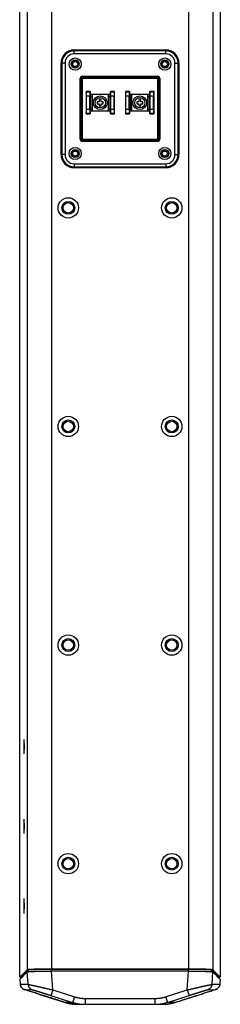
# Model space of a CAD drawing. Units: inches. Extents: x 1338 to 6639, y -5017 to 4471.
# Drawn here: x 5914 to 6012, y 2298 to 2783 of the extents above; entities that cross this region are included whole.
import ezdxf

# ---------------------------------------------------------------- set-up
doc = ezdxf.new("R2010")
doc.units = ezdxf.units.IN
doc.header["$MEASUREMENT"] = 0

# ---------------------------------------------------------------- blocks, each defined once
blk = doc.blocks.new('CBT 200LA1 b')
at = {"color": 1}
for p, q in [((-49.27, 13.28), (-49.27, 985.34)), ((49.27, 985.34), (49.27, 13.28)), ((-45.62, 981.69), (-45.62, 16.93)), ((45.62, 981.69), (45.62, 16.93)), ((-33.63, 795.83), (-33.63, 17.33)), ((33.63, 795.83), (33.63, 17.33)), ((-22.51, 469.47), (-22.51, 469.1)), ((-22.51, 469.47), (22.51, 469.47)), ((-22.51, 469.22), (22.51, 469.22)), ((22.51, 469.1), (-22.51, 469.1)), ((22.51, 469), (-22.51, 469)), ((-22.51, 467.5), (-22.51, 469)), ((22.51, 467.5), (-22.51, 467.5)), ((22.51, 469.47), (22.51, 469.1)), ((22.51, 467.5), (22.51, 469)), ((-28.98, 463), (-28.61, 463)), ((-28.98, 417.98), (-28.98, 463)), ((-28.73, 417.98), (-28.73, 463)), ((-28.61, 463), (-28.61, 417.98)), ((-27.01, 463), (-28.51, 463)), ((-28.51, 463), (-28.51, 417.98)), ((-27.01, 463), (-27.01, 417.98)), ((27.01, 463), (28.51, 463)), ((27.01, 417.98), (27.01, 463)), ((28.51, 417.98), (28.51, 463)), ((28.98, 463), (28.61, 463)), ((28.61, 417.98), (28.61, 463)), ((28.73, 463), (28.73, 417.98)), ((28.98, 463), (28.98, 417.98)), ((-19.51, 455.49), (19.51, 455.49)), ((-19.51, 425.48), (-19.51, 455.49)), ((-19.01, 425.48), (-19.01, 455.49)), ((-18.51, 456.49), (18.51, 456.49)), ((-18.51, 424.48), (-18.51, 456.49)), ((-18.51, 455.99), (18.51, 455.99)), ((18.51, 424.48), (18.51, 456.49)), ((19.01, 455.49), (19.01, 425.48)), ((19.51, 455.49), (19.51, 425.48)), ((-14.7, 448.99), (-16.71, 448.99)), ((-16.71, 448.99), (-16.56, 448.71)), ((-16.71, 448.99), (-16.71, 437.99)), ((-14.85, 448.71), (-16.56, 448.71)), ((-14.88, 446.71), (-16.53, 446.71)), ((-16.53, 440.27), (-16.53, 446.71)), ((-14.88, 440.27), (-14.88, 446.71)), ((-14.7, 448.99), (-14.85, 448.71)), ((-14.7, 448.99), (-14.7, 447.49)), ((-4.7, 447.49), (-14.7, 447.49)), ((-14.56, 439.49), (-14.56, 447.49)), ((-14.45, 447.49), (-14.45, 439.49)), ((-14.45, 446.49), (-13.7, 446.49)), ((-13.7, 447.49), (-13.7, 439.49)), ((-5.7, 439.49), (-5.7, 447.49)), ((-5.7, 446.49), (-4.95, 446.49)), ((-4.95, 447.49), (-4.95, 439.49)), ((-4.85, 439.49), (-4.85, 447.49)), ((-2.7, 448.99), (-4.7, 448.99)), ((-4.7, 447.49), (-4.7, 448.99)), ((-4.7, 448.99), (-4.56, 448.71)), ((-2.84, 448.71), (-4.56, 448.71)), ((-2.88, 446.71), (-4.53, 446.71)), ((-4.53, 440.27), (-4.53, 446.71)), ((-2.88, 440.27), (-2.88, 446.71)), ((-2.7, 448.99), (-2.84, 448.71)), ((-2.7, 437.99), (-2.7, 448.99)), ((4.7, 448.99), (2.7, 448.99)), ((2.7, 448.99), (2.7, 437.99)), ((2.7, 448.99), (2.84, 448.71)), ((4.56, 448.71), (2.84, 448.71)), ((4.53, 446.71), (2.88, 446.71)), ((2.88, 440.27), (2.88, 446.71)), ((4.53, 440.27), (4.53, 446.71)), ((4.7, 448.99), (4.56, 448.71)), ((4.7, 448.99), (4.7, 447.49)), ((14.7, 447.49), (4.7, 447.49)), ((4.85, 439.49), (4.85, 447.49)), ((4.95, 447.49), (4.95, 439.49)), ((4.95, 446.49), (5.7, 446.49)), ((5.7, 447.49), (5.7, 439.49)), ((13.7, 439.49), (13.7, 447.49)), ((13.7, 446.49), (14.45, 446.49)), ((14.45, 447.49), (14.45, 439.49)), ((14.56, 439.49), (14.56, 447.49)), ((16.71, 448.99), (14.7, 448.99)), ((14.7, 448.99), (14.85, 448.71)), ((14.7, 447.49), (14.7, 448.99)), ((16.56, 448.71), (14.85, 448.71)), ((16.53, 446.71), (14.88, 446.71)), ((14.88, 440.27), (14.88, 446.71)), ((16.53, 440.27), (16.53, 446.71)), ((16.71, 448.99), (16.56, 448.71)), ((16.71, 437.99), (16.71, 448.99)), ((-10.2, 443.99), (-11.2, 443.99)), ((-11.2, 443.99), (-11.2, 442.99)), ((-11.2, 442.99), (-10.2, 442.99)), ((-9.2, 444.99), (-10.2, 444.99)), ((-10.2, 444.99), (-10.2, 443.99)), ((-10.2, 442.99), (-10.2, 441.99)), ((-10.2, 441.99), (-9.2, 441.99)), ((-9.2, 443.99), (-9.2, 444.99)), ((-8.2, 443.99), (-9.2, 443.99)), ((-9.2, 442.99), (-8.2, 442.99)), ((-9.2, 441.99), (-9.2, 442.99)), ((-8.2, 442.99), (-8.2, 443.99)), ((9.2, 443.99), (8.2, 443.99)), ((8.2, 443.99), (8.2, 442.99)), ((8.2, 442.99), (9.2, 442.99)), ((10.2, 444.99), (9.2, 444.99)), ((9.2, 444.99), (9.2, 443.99)), ((9.2, 442.99), (9.2, 441.99)), ((9.2, 441.99), (10.2, 441.99)), ((10.2, 443.99), (10.2, 444.99)), ((11.2, 443.99), (10.2, 443.99)), ((10.2, 442.99), (11.2, 442.99)), ((10.2, 441.99), (10.2, 442.99)), ((11.2, 442.99), (11.2, 443.99)), ((-16.71, 437.99), (-16.56, 438.27)), ((-16.71, 437.99), (-14.7, 437.99)), ((-16.56, 438.27), (-14.85, 438.27)), ((-16.53, 440.27), (-14.88, 440.27)), ((-14.7, 437.99), (-14.85, 438.27)), ((-14.7, 439.49), (-4.7, 439.49)), ((-14.7, 439.49), (-14.7, 437.99)), ((-14.45, 440.49), (-13.7, 440.49)), ((-5.7, 440.49), (-4.95, 440.49)), ((-4.7, 437.99), (-4.7, 439.49)), ((-4.7, 437.99), (-4.56, 438.27)), ((-4.7, 437.99), (-2.7, 437.99)), ((-4.56, 438.27), (-2.84, 438.27)), ((-4.53, 440.27), (-2.88, 440.27)), ((-2.7, 437.99), (-2.84, 438.27)), ((2.7, 437.99), (2.84, 438.27)), ((2.7, 437.99), (4.7, 437.99)), ((2.84, 438.27), (4.56, 438.27)), ((2.88, 440.27), (4.53, 440.27)), ((4.7, 437.99), (4.56, 438.27)), ((4.7, 439.49), (14.7, 439.49)), ((4.7, 439.49), (4.7, 437.99)), ((4.95, 440.49), (5.7, 440.49)), ((13.7, 440.49), (14.45, 440.49)), ((14.7, 437.99), (14.7, 439.49)), ((14.7, 437.99), (14.85, 438.27)), ((14.7, 437.99), (16.71, 437.99)), ((14.85, 438.27), (16.56, 438.27)), ((14.88, 440.27), (16.53, 440.27)), ((16.71, 437.99), (16.56, 438.27)), ((-19.51, 425.48), (19.51, 425.48)), ((18.51, 424.98), (-18.51, 424.98)), ((18.51, 424.48), (-18.51, 424.48)), ((-28.98, 417.98), (-28.61, 417.98)), ((-27.01, 417.98), (-28.51, 417.98)), ((27.01, 417.98), (28.51, 417.98)), ((28.98, 417.98), (28.61, 417.98)), ((-22.51, 413.48), (22.51, 413.48)), ((-22.51, 413.48), (-22.51, 411.98)), ((-22.51, 411.98), (22.51, 411.98)), ((-22.51, 411.88), (22.51, 411.88)), ((-22.51, 411.51), (-22.51, 411.88)), ((22.51, 411.76), (-22.51, 411.76)), ((22.51, 413.48), (22.51, 411.98)), ((22.51, 411.51), (22.51, 411.88)), ((22.51, 411.51), (-22.51, 411.51)), ((-47.07, 128.22), (-47.07, 125.35)), ((-47.07, 89.01), (-47.07, 86.14)), ((-47.07, 49.8), (-47.07, 46.93)), ((-45.62, 16.93), (-49.27, 13.28)), ((-49.1, 12.45), (-45.62, 15.93)), ((-48.77, 13.28), (-45.13, 16.92)), ((-45.21, 9.86), (-45.62, 15.93)), ((-45.13, 16.03), (-45.13, 16.92)), ((33.66, 16.33), (-33.66, 16.33)), ((-33.04, 7.11), (-33.66, 16.33)), ((33.63, 17.33), (-33.63, 17.33)), ((-33.63, 17.31), (33.63, 17.31)), ((-33.63, 16.33), (-33.63, 17.31)), ((33.04, 7.11), (33.66, 16.33)), ((33.63, 16.33), (33.63, 17.31)), ((45.13, 16.92), (48.77, 13.28)), ((45.13, 16.03), (45.13, 16.92)), ((45.21, 9.86), (45.62, 15.93)), ((49.27, 13.28), (45.62, 16.93)), ((45.62, 15.93), (49.1, 12.45)), ((-49.28, 12.45), (-49.1, 12.45)), ((-49.28, 12.45), (-49.11, 9.99)), ((-49.27, 13.28), (-48.77, 13.28)), ((-49.06, 9.94), (-45.21, 9.86)), ((-48.77, 12.78), (-48.77, 13.28)), ((45.21, 9.86), (49.06, 9.94)), ((48.77, 13.28), (49.27, 13.28)), ((48.77, 12.78), (48.77, 13.28)), ((49.1, 12.45), (49.28, 12.45)), ((49.28, 12.45), (49.11, 9.99)), ((-48.71, 8.69), (-48.66, 8.6)), ((-48.66, 8.6), (-48.61, 8.51)), ((-48.61, 8.51), (-48.55, 8.43)), ((-48.55, 8.43), (-48.48, 8.34)), ((-48.48, 8.34), (-48.41, 8.25)), ((-48.41, 8.25), (-48.32, 8.15)), ((-48.32, 8.15), (-48.23, 8.06)), ((-48.23, 8.06), (-48.14, 7.96)), ((-48.14, 7.96), (-48.03, 7.87)), ((-48.03, 7.87), (-47.92, 7.77)), ((-47.92, 7.77), (-47.8, 7.69)), ((-47.8, 7.69), (-47.67, 7.6)), ((-47.67, 7.6), (-47.53, 7.52)), ((-47.53, 7.52), (-47.39, 7.45)), ((-47.39, 7.45), (-47.25, 7.38)), ((-47.25, 7.38), (-47.1, 7.32)), ((-47.1, 7.32), (-46.98, 7.28)), ((-46.98, 7.28), (-43.14, 7.2)), ((-46.98, 7.28), (-46.98, 7.28)), ((-46.98, 7.28), (-42.62, 5.9)), ((-42.62, 5.9), (-38.37, 4.54)), ((-33.04, 7.11), (-22.38, 3.71)), ((22.38, 3.71), (33.04, 7.11)), ((38.37, 4.54), (42.62, 5.9)), ((42.62, 5.9), (46.98, 7.28)), ((43.14, 7.2), (46.98, 7.28)), ((46.98, 7.28), (47.1, 7.32)), ((46.98, 7.28), (46.98, 7.28)), ((47.1, 7.32), (47.25, 7.38)), ((47.25, 7.38), (47.39, 7.45)), ((47.39, 7.45), (47.53, 7.52)), ((47.53, 7.52), (47.67, 7.6)), ((47.67, 7.6), (47.8, 7.69)), ((47.8, 7.69), (47.92, 7.77)), ((47.92, 7.77), (48.03, 7.87)), ((48.03, 7.87), (48.14, 7.96)), ((48.14, 7.96), (48.23, 8.06)), ((48.23, 8.06), (48.32, 8.15)), ((48.32, 8.15), (48.4, 8.25)), ((48.4, 8.25), (48.48, 8.34)), ((48.48, 8.34), (48.54, 8.43)), ((48.54, 8.43), (48.6, 8.51)), ((48.6, 8.51), (48.66, 8.6)), ((48.66, 8.6), (48.71, 8.69)), ((-38.37, 4.54), (-34.34, 3.26)), ((-34.34, 3.26), (-30.55, 2.06)), ((-33.95, 4.36), (-23.29, 0.95)), ((-30.55, 2.06), (-27.01, 0.94)), ((-23.29, 0.95), (-27.06, 0.95)), ((-27.01, 0.94), (-27.06, 0.95)), ((-26.53, 0.79), (-27.01, 0.94)), ((-25.92, 0.62), (-26.53, 0.79)), ((-25.31, 0.48), (-25.92, 0.62)), ((-24.7, 0.35), (-25.31, 0.48)), ((-24.08, 0.24), (-24.7, 0.35)), ((-23.46, 0.16), (-24.08, 0.24)), ((-22.84, 0.09), (-23.46, 0.16)), ((-22.21, 0.04), (-22.84, 0.09)), ((-21.59, 0.01), (-22.21, 0.04)), ((-20.96, 0), (-21.59, 0.01)), ((-20.96, 0), (20.96, 0)), ((-17.19, 2.9), (17.19, 2.9)), ((-17.19, 2.9), (-17.19, 0)), ((17.19, 2.9), (17.19, 0)), ((20.96, 0), (21.58, 0.01)), ((21.58, 0.01), (22.2, 0.04)), ((22.2, 0.04), (22.82, 0.09)), ((22.82, 0.09), (23.43, 0.15)), ((23.29, 0.95), (33.95, 4.36)), ((27.06, 0.95), (23.29, 0.95)), ((23.43, 0.15), (24.05, 0.24)), ((24.05, 0.24), (24.66, 0.34)), ((24.66, 0.34), (25.27, 0.47)), ((25.27, 0.47), (25.87, 0.61)), ((25.87, 0.61), (26.47, 0.77)), ((26.47, 0.77), (27.01, 0.94)), ((27.01, 0.94), (30.55, 2.06)), ((27.06, 0.95), (27.01, 0.94)), ((30.55, 2.06), (34.34, 3.26)), ((34.34, 3.26), (38.37, 4.54))]:
    blk.add_line(p, q, dxfattribs=at)
for centre, radius in [((-22.01, 462.5), 3), ((22.01, 462.5), 3), ((-22.01, 462.5), 2), ((-22.01, 462.5), 1.75), ((-22.01, 462.5), 1.25), ((22.01, 462.5), 2), ((22.01, 462.5), 1.75), ((22.01, 462.5), 1.25), ((-9.7, 443.49), 3.4), ((-9.7, 443.49), 2.53), ((9.7, 443.49), 3.4), ((9.7, 443.49), 2.53), ((-22.01, 418.48), 3), ((22.01, 418.48), 3), ((-22.01, 418.48), 2), ((-22.01, 418.48), 1.75), ((-22.01, 418.48), 1.25), ((22.01, 418.48), 2), ((22.01, 418.48), 1.75), ((22.01, 418.48), 1.25), ((-25.41, 391.77), 5), ((-25.41, 391.77), 5), ((-25.41, 391.77), 3.18), ((-25.41, 391.77), 2.56), ((25.41, 391.77), 5), ((25.41, 391.77), 5), ((25.41, 391.77), 3.18), ((25.41, 391.77), 2.56), ((-25.41, 284.24), 5), ((-25.41, 284.24), 5), ((-25.41, 284.24), 3.18), ((-25.41, 284.24), 2.56), ((25.41, 284.24), 5), ((25.41, 284.24), 5), ((25.41, 284.24), 3.18), ((25.41, 284.24), 2.56), ((-25.41, 176.71), 5), ((-25.41, 176.71), 5), ((-25.41, 176.71), 3.18), ((-25.41, 176.71), 2.56), ((25.41, 176.71), 5), ((25.41, 176.71), 5), ((25.41, 176.71), 3.18), ((25.41, 176.71), 2.56), ((-25.41, 69.17), 5), ((-25.41, 69.17), 5), ((25.41, 69.17), 5), ((25.41, 69.17), 5), ((-25.41, 69.17), 3.18), ((-25.41, 69.17), 2.56), ((25.41, 69.17), 3.18), ((25.41, 69.17), 2.56)]:
    blk.add_circle(centre, radius, dxfattribs=at)
for centre, radius, start, end in [((-22.51, 463), 6.48, 90, 180), ((-22.51, 463), 6.23, 90, 180), ((-22.51, 463), 6.1, 90, 180), ((-22.51, 463), 6, 90, 180), ((-22.51, 463), 4.5, 90, 180), ((22.51, 463), 6.48, 0, 90), ((22.51, 463), 6.23, 0, 90), ((22.51, 463), 6.1, 0, 90), ((22.51, 463), 6, 0, 90), ((22.51, 463), 4.5, 0, 90), ((-18.51, 455.49), 1, 90, 180), ((-18.51, 455.49), 0.5, 90, 180), ((18.51, 455.49), 1, 0, 90), ((18.51, 455.49), 0.5, 0, 90), ((-18.51, 425.48), 1, 180, 270), ((-18.51, 425.48), 0.5, 180, 270), ((18.51, 425.48), 1, 270, 0), ((18.51, 425.48), 0.5, 270, 0), ((-22.51, 417.98), 6.48, 180, 270), ((-22.51, 417.98), 6.23, 180, 270), ((-22.51, 417.98), 6.1, 180, 270), ((-22.51, 417.98), 6, 180, 270), ((-22.51, 417.98), 4.5, 180, 270), ((22.51, 417.98), 6.48, 270, 0), ((22.51, 417.98), 6.23, 270, 0), ((22.51, 417.98), 6.1, 270, 0), ((22.51, 417.98), 6, 270, 0), ((22.51, 417.98), 4.5, 270, 0)]:
    blk.add_arc(centre, radius, start, end, dxfattribs=at)
for points, start_tangent, end_tangent in [([(-16.53, 446.71), (-16.53, 446.89), (-16.53, 447.07), (-16.53, 447.25), (-16.53, 447.42), (-16.53, 447.58), (-16.54, 447.74), (-16.54, 447.89), (-16.54, 448.03), (-16.54, 448.16), (-16.54, 448.28), (-16.55, 448.39), (-16.55, 448.48), (-16.55, 448.56), (-16.56, 448.62), (-16.56, 448.67), (-16.56, 448.7), (-16.56, 448.71)], (0, 1), (-0.447105, 0.894482)), ([(-14.85, 448.71), (-14.85, 448.7), (-14.85, 448.67), (-14.85, 448.62), (-14.86, 448.56), (-14.86, 448.48), (-14.86, 448.39), (-14.87, 448.28), (-14.87, 448.16), (-14.87, 448.03), (-14.87, 447.89), (-14.87, 447.74), (-14.88, 447.58), (-14.88, 447.42), (-14.88, 447.25), (-14.88, 447.07), (-14.88, 446.89), (-14.88, 446.71)], (-0.447105, -0.894482), (0, -1)), ([(-4.53, 446.71), (-4.53, 446.89), (-4.53, 447.07), (-4.53, 447.25), (-4.53, 447.42), (-4.53, 447.58), (-4.53, 447.74), (-4.53, 447.89), (-4.54, 448.03), (-4.54, 448.16), (-4.54, 448.28), (-4.54, 448.39), (-4.55, 448.48), (-4.55, 448.56), (-4.55, 448.62), (-4.55, 448.67), (-4.56, 448.7), (-4.56, 448.71)], (0, 1), (-0.447105, 0.894482)), ([(-2.84, 448.71), (-2.84, 448.7), (-2.85, 448.67), (-2.85, 448.62), (-2.85, 448.56), (-2.86, 448.48), (-2.86, 448.39), (-2.86, 448.28), (-2.86, 448.16), (-2.87, 448.03), (-2.87, 447.89), (-2.87, 447.74), (-2.87, 447.58), (-2.87, 447.42), (-2.87, 447.25), (-2.87, 447.07), (-2.88, 446.89), (-2.88, 446.71)], (-0.447105, -0.894482), (0, -1)), ([(2.88, 446.71), (2.88, 446.89), (2.87, 447.07), (2.87, 447.25), (2.87, 447.42), (2.87, 447.58), (2.87, 447.74), (2.87, 447.89), (2.87, 448.03), (2.86, 448.16), (2.86, 448.28), (2.86, 448.39), (2.86, 448.48), (2.85, 448.56), (2.85, 448.62), (2.85, 448.67), (2.84, 448.7), (2.84, 448.71)], (0, 1), (-0.447105, 0.894482)), ([(4.56, 448.71), (4.56, 448.7), (4.55, 448.67), (4.55, 448.62), (4.55, 448.56), (4.55, 448.48), (4.54, 448.39), (4.54, 448.28), (4.54, 448.16), (4.54, 448.03), (4.53, 447.89), (4.53, 447.74), (4.53, 447.58), (4.53, 447.42), (4.53, 447.25), (4.53, 447.07), (4.53, 446.89), (4.53, 446.71)], (-0.447105, -0.894482), (0, -1)), ([(14.88, 446.71), (14.88, 446.89), (14.88, 447.07), (14.88, 447.25), (14.88, 447.42), (14.88, 447.58), (14.87, 447.74), (14.87, 447.89), (14.87, 448.03), (14.87, 448.16), (14.87, 448.28), (14.86, 448.39), (14.86, 448.48), (14.86, 448.56), (14.85, 448.62), (14.85, 448.67), (14.85, 448.7), (14.85, 448.71)], (0, 1), (-0.447105, 0.894482)), ([(16.56, 448.71), (16.56, 448.7), (16.56, 448.67), (16.56, 448.62), (16.55, 448.56), (16.55, 448.48), (16.55, 448.39), (16.54, 448.28), (16.54, 448.16), (16.54, 448.03), (16.54, 447.89), (16.54, 447.74), (16.53, 447.58), (16.53, 447.42), (16.53, 447.25), (16.53, 447.07), (16.53, 446.89), (16.53, 446.71)], (-0.447105, -0.894482), (0, -1)), ([(-16.56, 438.27), (-16.56, 438.29), (-16.56, 438.32), (-16.56, 438.36), (-16.55, 438.42), (-16.55, 438.5), (-16.55, 438.59), (-16.54, 438.7), (-16.54, 438.82), (-16.54, 438.95), (-16.54, 439.09), (-16.54, 439.24), (-16.53, 439.4), (-16.53, 439.56), (-16.53, 439.73), (-16.53, 439.91), (-16.53, 440.09), (-16.53, 440.27)], (0.447105, 0.894482), (0, 1)), ([(-14.88, 440.27), (-14.88, 440.09), (-14.88, 439.91), (-14.88, 439.73), (-14.88, 439.56), (-14.88, 439.4), (-14.87, 439.24), (-14.87, 439.09), (-14.87, 438.95), (-14.87, 438.82), (-14.87, 438.7), (-14.86, 438.59), (-14.86, 438.5), (-14.86, 438.42), (-14.85, 438.36), (-14.85, 438.32), (-14.85, 438.29), (-14.85, 438.27)], (0, -1), (0.447105, -0.894482)), ([(-4.56, 438.27), (-4.56, 438.29), (-4.55, 438.32), (-4.55, 438.36), (-4.55, 438.42), (-4.55, 438.5), (-4.54, 438.59), (-4.54, 438.7), (-4.54, 438.82), (-4.54, 438.95), (-4.53, 439.09), (-4.53, 439.24), (-4.53, 439.4), (-4.53, 439.56), (-4.53, 439.73), (-4.53, 439.91), (-4.53, 440.09), (-4.53, 440.27)], (0.447105, 0.894482), (0, 1)), ([(-2.88, 440.27), (-2.88, 440.09), (-2.87, 439.91), (-2.87, 439.73), (-2.87, 439.56), (-2.87, 439.4), (-2.87, 439.24), (-2.87, 439.09), (-2.87, 438.95), (-2.86, 438.82), (-2.86, 438.7), (-2.86, 438.59), (-2.86, 438.5), (-2.85, 438.42), (-2.85, 438.36), (-2.85, 438.32), (-2.84, 438.29), (-2.84, 438.27)], (0, -1), (0.447105, -0.894482)), ([(2.84, 438.27), (2.84, 438.29), (2.85, 438.32), (2.85, 438.36), (2.85, 438.42), (2.86, 438.5), (2.86, 438.59), (2.86, 438.7), (2.86, 438.82), (2.87, 438.95), (2.87, 439.09), (2.87, 439.24), (2.87, 439.4), (2.87, 439.56), (2.87, 439.73), (2.87, 439.91), (2.88, 440.09), (2.88, 440.27)], (0.447105, 0.894482), (0, 1)), ([(4.53, 440.27), (4.53, 440.09), (4.53, 439.91), (4.53, 439.73), (4.53, 439.56), (4.53, 439.4), (4.53, 439.24), (4.53, 439.09), (4.54, 438.95), (4.54, 438.82), (4.54, 438.7), (4.54, 438.59), (4.55, 438.5), (4.55, 438.42), (4.55, 438.36), (4.55, 438.32), (4.56, 438.29), (4.56, 438.27)], (0, -1), (0.447105, -0.894482)), ([(14.85, 438.27), (14.85, 438.29), (14.85, 438.32), (14.85, 438.36), (14.86, 438.42), (14.86, 438.5), (14.86, 438.59), (14.87, 438.7), (14.87, 438.82), (14.87, 438.95), (14.87, 439.09), (14.87, 439.24), (14.88, 439.4), (14.88, 439.56), (14.88, 439.73), (14.88, 439.91), (14.88, 440.09), (14.88, 440.27)], (0.447105, 0.894482), (0, 1)), ([(16.53, 440.27), (16.53, 440.09), (16.53, 439.91), (16.53, 439.73), (16.53, 439.56), (16.53, 439.4), (16.54, 439.24), (16.54, 439.09), (16.54, 438.95), (16.54, 438.82), (16.54, 438.7), (16.55, 438.59), (16.55, 438.5), (16.55, 438.42), (16.56, 438.36), (16.56, 438.32), (16.56, 438.29), (16.56, 438.27)], (0, -1), (0.447105, -0.894482)), ([(-47.18, 130.29), (-47.18, 130.29), (-47.19, 130.28), (-47.19, 130.26), (-47.2, 130.24), (-47.2, 130.21), (-47.21, 130.17), (-47.21, 130.13), (-47.22, 130.08), (-47.22, 130.02), (-47.23, 129.96), (-47.23, 129.89), (-47.24, 129.82), (-47.24, 129.74), (-47.25, 129.66), (-47.25, 129.57), (-47.26, 129.47), (-47.26, 129.37), (-47.26, 129.26), (-47.27, 129.15), (-47.27, 129.04), (-47.27, 128.92), (-47.28, 128.8), (-47.28, 128.67), (-47.28, 128.54), (-47.28, 128.41), (-47.29, 128.27), (-47.29, 128.13), (-47.29, 127.99), (-47.29, 127.84), (-47.29, 127.7), (-47.3, 127.55), (-47.3, 127.4), (-47.3, 127.25), (-47.3, 127.09), (-47.3, 126.94), (-47.3, 126.79), (-47.3, 126.64), (-47.3, 126.48), (-47.3, 126.33), (-47.3, 126.18), (-47.3, 126.03), (-47.29, 125.88), (-47.29, 125.74), (-47.29, 125.59), (-47.29, 125.45), (-47.29, 125.31), (-47.28, 125.17), (-47.28, 125.04), (-47.28, 124.91), (-47.28, 124.78), (-47.27, 124.66), (-47.27, 124.54), (-47.27, 124.42), (-47.26, 124.31), (-47.26, 124.21), (-47.26, 124.11), (-47.25, 124.01), (-47.25, 123.92), (-47.24, 123.84), (-47.24, 123.76), (-47.23, 123.68), (-47.23, 123.62), (-47.22, 123.55), (-47.22, 123.5), (-47.21, 123.45), (-47.21, 123.41), (-47.2, 123.37), (-47.2, 123.34), (-47.19, 123.32), (-47.19, 123.3), (-47.18, 123.29), (-47.18, 123.29)], (-1, 0), (1, 0)), ([(-47.06, 127.32), (-47.06, 127.4), (-47.06, 127.55), (-47.06, 127.7), (-47.06, 127.84), (-47.06, 127.99), (-47.06, 128.13), (-47.07, 128.27), (-47.07, 128.41), (-47.07, 128.54), (-47.07, 128.67), (-47.08, 128.8), (-47.08, 128.92), (-47.08, 129.04), (-47.09, 129.15), (-47.09, 129.26), (-47.09, 129.37), (-47.1, 129.47), (-47.1, 129.57), (-47.11, 129.66), (-47.11, 129.74), (-47.12, 129.82), (-47.12, 129.89), (-47.12, 129.96), (-47.13, 130.02), (-47.13, 130.08), (-47.14, 130.13), (-47.14, 130.17), (-47.15, 130.21), (-47.16, 130.24), (-47.16, 130.26), (-47.17, 130.28), (-47.17, 130.29), (-47.18, 130.29)], (-0.005304, 0.999986), (-1, 0)), ([(-47.07, 126.26), (-47.06, 126.2), (-47.06, 126.19)], (0, -1), (0.249393, -0.968402)), ([(-47.07, 125.25), (-47.07, 125.31), (-47.06, 125.45), (-47.06, 125.59), (-47.06, 125.74), (-47.06, 125.88), (-47.06, 126.03), (-47.06, 126.18), (-47.06, 126.26)], (0.017145, 0.999853), (0.005304, 0.999986)), ([(-47.06, 126.26), (-47.06, 126.33), (-47.05, 126.48), (-47.05, 126.64), (-47.05, 126.79), (-47.05, 126.94), (-47.05, 127.09), (-47.06, 127.25), (-47.06, 127.32)], (0.005304, 0.999986), (-0.005304, 0.999986)), ([(-47.18, 123.29), (-47.17, 123.29), (-47.17, 123.3), (-47.16, 123.32), (-47.16, 123.34), (-47.15, 123.37), (-47.14, 123.41), (-47.14, 123.45), (-47.13, 123.5), (-47.13, 123.55), (-47.12, 123.62), (-47.12, 123.68), (-47.12, 123.76), (-47.11, 123.84), (-47.11, 123.92), (-47.1, 124.01), (-47.1, 124.11), (-47.09, 124.21), (-47.09, 124.31), (-47.09, 124.42), (-47.08, 124.54), (-47.08, 124.66), (-47.08, 124.78), (-47.07, 124.91), (-47.07, 125.04), (-47.07, 125.17), (-47.07, 125.25)], (1, 0), (0.017145, 0.999853)), ([(-47.18, 91.08), (-47.18, 91.07), (-47.19, 91.06), (-47.19, 91.05), (-47.2, 91.02), (-47.2, 90.99), (-47.21, 90.96), (-47.21, 90.92), (-47.22, 90.87), (-47.22, 90.81), (-47.23, 90.75), (-47.23, 90.68), (-47.24, 90.61), (-47.24, 90.53), (-47.25, 90.44), (-47.25, 90.35), (-47.26, 90.26), (-47.26, 90.16), (-47.26, 90.05), (-47.27, 89.94), (-47.27, 89.83), (-47.27, 89.71), (-47.28, 89.58), (-47.28, 89.46), (-47.28, 89.33), (-47.28, 89.19), (-47.29, 89.06), (-47.29, 88.92), (-47.29, 88.77), (-47.29, 88.63), (-47.29, 88.48), (-47.3, 88.33), (-47.3, 88.18), (-47.3, 88.03), (-47.3, 87.88), (-47.3, 87.73), (-47.3, 87.58), (-47.3, 87.42), (-47.3, 87.27), (-47.3, 87.12), (-47.3, 86.97), (-47.3, 86.82), (-47.29, 86.67), (-47.29, 86.52), (-47.29, 86.38), (-47.29, 86.24), (-47.29, 86.1), (-47.28, 85.96), (-47.28, 85.83), (-47.28, 85.7), (-47.28, 85.57), (-47.27, 85.45), (-47.27, 85.33), (-47.27, 85.21), (-47.26, 85.1), (-47.26, 85), (-47.26, 84.9), (-47.25, 84.8), (-47.25, 84.71), (-47.24, 84.62), (-47.24, 84.55), (-47.23, 84.47), (-47.23, 84.4), (-47.22, 84.34), (-47.22, 84.29), (-47.21, 84.24), (-47.21, 84.2), (-47.2, 84.16), (-47.2, 84.13), (-47.19, 84.11), (-47.19, 84.09), (-47.18, 84.08), (-47.18, 84.08)], (-1, 0), (1, 0)), ([(-47.07, 85.73), (-47.07, 85.83), (-47.07, 85.96), (-47.07, 86.1), (-47.06, 86.24), (-47.06, 86.38), (-47.06, 86.52), (-47.06, 86.67), (-47.06, 86.82), (-47.06, 86.97), (-47.06, 87.12), (-47.05, 87.27), (-47.05, 87.42), (-47.05, 87.58), (-47.05, 87.73), (-47.05, 87.88), (-47.06, 88.03), (-47.06, 88.18), (-47.06, 88.33), (-47.06, 88.48), (-47.06, 88.63), (-47.06, 88.77), (-47.06, 88.92), (-47.07, 89.06), (-47.07, 89.19), (-47.07, 89.33), (-47.07, 89.46), (-47.08, 89.58), (-47.08, 89.71), (-47.08, 89.83), (-47.09, 89.94), (-47.09, 90.05), (-47.09, 90.16), (-47.1, 90.26), (-47.1, 90.35), (-47.11, 90.44), (-47.11, 90.53), (-47.12, 90.61), (-47.12, 90.68), (-47.12, 90.75), (-47.13, 90.81), (-47.13, 90.87), (-47.14, 90.92), (-47.14, 90.96), (-47.15, 90.99), (-47.16, 91.02), (-47.16, 91.05), (-47.17, 91.06), (-47.17, 91.07), (-47.18, 91.08)], (0.021667, 0.999765), (-1, 0)), ([(-47.18, 84.08), (-47.17, 84.08), (-47.17, 84.09), (-47.16, 84.11), (-47.16, 84.13), (-47.15, 84.16), (-47.14, 84.2), (-47.14, 84.24), (-47.13, 84.29), (-47.13, 84.34), (-47.12, 84.4), (-47.12, 84.47), (-47.12, 84.55), (-47.11, 84.62), (-47.11, 84.71), (-47.1, 84.8), (-47.1, 84.9), (-47.09, 85), (-47.09, 85.1), (-47.09, 85.21), (-47.08, 85.33), (-47.08, 85.45), (-47.08, 85.57), (-47.07, 85.7), (-47.07, 85.73)], (1, 0), (0.021667, 0.999765)), ([(-47.18, 51.87), (-47.18, 51.86), (-47.19, 51.85), (-47.19, 51.84), (-47.2, 51.81), (-47.2, 51.78), (-47.21, 51.75), (-47.21, 51.7), (-47.22, 51.65), (-47.22, 51.6), (-47.23, 51.54), (-47.23, 51.47), (-47.24, 51.4), (-47.24, 51.32), (-47.25, 51.23), (-47.25, 51.14), (-47.26, 51.05), (-47.26, 50.95), (-47.26, 50.84), (-47.27, 50.73), (-47.27, 50.61), (-47.27, 50.5), (-47.28, 50.37), (-47.28, 50.24), (-47.28, 50.11), (-47.28, 49.98), (-47.29, 49.84), (-47.29, 49.7), (-47.29, 49.56), (-47.29, 49.42), (-47.29, 49.27), (-47.3, 49.12), (-47.3, 48.97), (-47.3, 48.82), (-47.3, 48.67), (-47.3, 48.52), (-47.3, 48.36), (-47.3, 48.21), (-47.3, 48.06), (-47.3, 47.91), (-47.3, 47.76), (-47.3, 47.61), (-47.29, 47.46), (-47.29, 47.31), (-47.29, 47.17), (-47.29, 47.02), (-47.29, 46.89), (-47.28, 46.75), (-47.28, 46.61), (-47.28, 46.48), (-47.28, 46.36), (-47.27, 46.23), (-47.27, 46.11), (-47.27, 46), (-47.26, 45.89), (-47.26, 45.78), (-47.26, 45.68), (-47.25, 45.59), (-47.25, 45.5), (-47.24, 45.41), (-47.24, 45.33), (-47.23, 45.26), (-47.23, 45.19), (-47.22, 45.13), (-47.22, 45.07), (-47.21, 45.03), (-47.21, 44.98), (-47.2, 44.95), (-47.2, 44.92), (-47.19, 44.89), (-47.19, 44.88), (-47.18, 44.87), (-47.18, 44.86)], (-1, 0), (1, 0)), ([(-47.07, 46.52), (-47.07, 46.61), (-47.07, 46.75), (-47.07, 46.89), (-47.06, 47.02), (-47.06, 47.17), (-47.06, 47.31), (-47.06, 47.46), (-47.06, 47.61), (-47.06, 47.76), (-47.06, 47.91), (-47.05, 48.06), (-47.05, 48.21), (-47.05, 48.36), (-47.05, 48.52), (-47.05, 48.67), (-47.06, 48.82), (-47.06, 48.97), (-47.06, 49.12), (-47.06, 49.27), (-47.06, 49.42), (-47.06, 49.56), (-47.06, 49.7), (-47.07, 49.84), (-47.07, 49.98), (-47.07, 50.11), (-47.07, 50.24), (-47.08, 50.37), (-47.08, 50.5), (-47.08, 50.61), (-47.09, 50.73), (-47.09, 50.84), (-47.09, 50.95), (-47.1, 51.05), (-47.1, 51.14), (-47.11, 51.23), (-47.11, 51.32), (-47.12, 51.4), (-47.12, 51.47), (-47.12, 51.54), (-47.13, 51.6), (-47.13, 51.65), (-47.14, 51.7), (-47.14, 51.75), (-47.15, 51.78), (-47.16, 51.81), (-47.16, 51.84), (-47.17, 51.85), (-47.17, 51.86), (-47.18, 51.87)], (0.021667, 0.999765), (-1, 0)), ([(-47.18, 44.86), (-47.17, 44.87), (-47.17, 44.88), (-47.16, 44.89), (-47.16, 44.92), (-47.15, 44.95), (-47.14, 44.98), (-47.14, 45.03), (-47.13, 45.07), (-47.13, 45.13), (-47.12, 45.19), (-47.12, 45.26), (-47.12, 45.33), (-47.11, 45.41), (-47.11, 45.5), (-47.1, 45.59), (-47.1, 45.68), (-47.09, 45.78), (-47.09, 45.89), (-47.09, 46), (-47.08, 46.11), (-47.08, 46.23), (-47.08, 46.36), (-47.07, 46.48), (-47.07, 46.52)], (1, 0), (0.021667, 0.999765)), ([(-33.63, 17.33), (-34.08, 17.33), (-34.53, 17.33), (-34.97, 17.33), (-35.42, 17.33), (-35.86, 17.32), (-36.3, 17.32), (-36.74, 17.32), (-37.17, 17.31), (-37.6, 17.31), (-38.02, 17.3), (-38.43, 17.3), (-38.84, 17.29), (-39.24, 17.28), (-39.64, 17.27), (-40.02, 17.27), (-40.4, 17.26), (-40.76, 17.25), (-41.12, 17.24), (-41.47, 17.23), (-41.8, 17.22), (-42.13, 17.21), (-42.44, 17.2), (-42.74, 17.19), (-43.02, 17.17), (-43.3, 17.16), (-43.56, 17.15), (-43.8, 17.13), (-44.03, 17.12), (-44.25, 17.11), (-44.45, 17.09), (-44.64, 17.08), (-44.81, 17.06), (-44.97, 17.05), (-45.11, 17.03), (-45.23, 17.02), (-45.34, 17), (-45.43, 16.99), (-45.5, 16.97), (-45.56, 16.96), (-45.6, 16.94), (-45.62, 16.93)], (-1, 0), (-0.707107, -0.707107)), ([(-45.62, 15.93), (-45.6, 15.94), (-45.56, 15.96), (-45.5, 15.97), (-45.43, 15.99), (-45.34, 16), (-45.23, 16.02), (-45.11, 16.03), (-44.97, 16.05), (-44.81, 16.06), (-44.64, 16.08), (-44.45, 16.09), (-44.25, 16.11), (-44.04, 16.12), (-43.81, 16.13), (-43.56, 16.15), (-43.3, 16.16), (-43.03, 16.17), (-42.75, 16.18), (-42.45, 16.2), (-42.14, 16.21), (-41.82, 16.22), (-41.48, 16.23), (-41.14, 16.24), (-40.78, 16.25), (-40.42, 16.26), (-40.04, 16.27), (-39.66, 16.27), (-39.27, 16.28), (-38.87, 16.29), (-38.46, 16.3), (-38.05, 16.3), (-37.62, 16.31), (-37.2, 16.31), (-36.77, 16.32), (-36.33, 16.32), (-35.89, 16.32), (-35.45, 16.33), (-35, 16.33), (-34.56, 16.33), (-34.11, 16.33), (-33.66, 16.33)], (0.707107, 0.707107), (1, 0)), ([(-45.13, 16.92), (-45.11, 16.94), (-45.08, 16.95), (-45.03, 16.96), (-44.98, 16.98), (-44.91, 16.99), (-44.84, 17), (-44.65, 17.03), (-44.42, 17.05), (-44.14, 17.07), (-43.82, 17.1), (-43.45, 17.12), (-43.05, 17.14), (-42.61, 17.16), (-41.62, 17.2), (-40.5, 17.23), (-39.26, 17.26), (-37.94, 17.28), (-36.54, 17.3), (-35.1, 17.31), (-33.63, 17.31)], (0.707107, 0.707107), (1, 0)), ([(45.62, 16.93), (45.6, 16.94), (45.56, 16.96), (45.5, 16.97), (45.43, 16.99), (45.34, 17), (45.23, 17.02), (45.11, 17.03), (44.97, 17.05), (44.81, 17.06), (44.64, 17.08), (44.45, 17.09), (44.25, 17.11), (44.03, 17.12), (43.8, 17.13), (43.56, 17.15), (43.3, 17.16), (43.02, 17.17), (42.74, 17.19), (42.44, 17.2), (42.13, 17.21), (41.8, 17.22), (41.47, 17.23), (41.12, 17.24), (40.76, 17.25), (40.4, 17.26), (40.02, 17.27), (39.64, 17.27), (39.24, 17.28), (38.84, 17.29), (38.43, 17.3), (38.02, 17.3), (37.6, 17.31), (37.17, 17.31), (36.74, 17.32), (36.3, 17.32), (35.86, 17.32), (35.42, 17.33), (34.97, 17.33), (34.53, 17.33), (34.08, 17.33), (33.63, 17.33)], (-0.707107, 0.707107), (-1, 0)), ([(33.63, 17.31), (35.1, 17.31), (36.54, 17.3), (37.94, 17.28), (39.26, 17.26), (40.5, 17.23), (41.62, 17.2), (42.61, 17.16), (43.05, 17.14), (43.45, 17.12), (43.82, 17.1), (44.14, 17.07), (44.42, 17.05), (44.65, 17.03), (44.84, 17), (44.91, 16.99), (44.98, 16.98), (45.03, 16.96), (45.08, 16.95), (45.11, 16.94), (45.13, 16.92)], (1, 0), (0.707107, -0.707107)), ([(33.66, 16.33), (34.11, 16.33), (34.56, 16.33), (35, 16.33), (35.45, 16.33), (35.89, 16.32), (36.33, 16.32), (36.77, 16.32), (37.2, 16.31), (37.62, 16.31), (38.05, 16.3), (38.46, 16.3), (38.87, 16.29), (39.27, 16.28), (39.66, 16.27), (40.04, 16.27), (40.42, 16.26), (40.78, 16.25), (41.14, 16.24), (41.48, 16.23), (41.82, 16.22), (42.14, 16.21), (42.45, 16.2), (42.75, 16.18), (43.03, 16.17), (43.3, 16.16), (43.56, 16.15), (43.81, 16.13), (44.04, 16.12), (44.25, 16.11), (44.45, 16.09), (44.64, 16.08), (44.81, 16.06), (44.97, 16.05), (45.11, 16.03), (45.23, 16.02), (45.34, 16), (45.43, 15.99), (45.5, 15.97), (45.56, 15.96), (45.6, 15.94), (45.62, 15.93)], (1, 0), (0.707107, -0.707107)), ([(-49.11, 9.96), (-49.11, 9.97), (-49.11, 9.98), (-49.11, 9.99)], (-0.080178, 0.996781), (-0.070183, 0.997534)), ([(-49.11, 9.99), (-49.1, 9.97)], (0.458599, -0.888643), (0.560076, -0.828441)), ([(-49.11, 9.96), (-49.09, 9.8), (-49.07, 9.65), (-49.03, 9.5), (-48.99, 9.34), (-48.95, 9.19), (-48.89, 9.05), (-48.83, 8.9), (-48.76, 8.76), (-48.71, 8.69)], (0.080178, -0.996781), (0.500092, -0.865972)), ([(-49.1, 9.97), (-49.09, 9.96)], (0.560076, -0.828441), (0.587129, -0.809494)), ([(-49.09, 9.96), (-49.07, 9.94), (-49.06, 9.94)], (0.587129, -0.809494), (0.99978, -0.020997)), ([(-49.06, 9.94), (-49.04, 9.78), (-49.02, 9.61), (-48.98, 9.46), (-48.94, 9.3), (-48.89, 9.14), (-48.83, 8.99), (-48.77, 8.84), (-48.69, 8.7), (-48.61, 8.56), (-48.52, 8.42), (-48.43, 8.29), (-48.32, 8.17), (-48.21, 8.05), (-48.1, 7.93), (-47.97, 7.83), (-47.84, 7.73), (-47.71, 7.63), (-47.57, 7.55), (-47.43, 7.47), (-47.28, 7.4), (-47.13, 7.34), (-46.98, 7.29)], (0.068423, -0.997656), (0.952103, -0.305776)), ([(-45.21, 9.86), (-45.19, 9.85), (-45.15, 9.84), (-45.1, 9.83), (-45.03, 9.81), (-44.94, 9.79), (-44.84, 9.77), (-44.72, 9.75), (-44.59, 9.72), (-44.45, 9.68), (-44.29, 9.65), (-44.11, 9.61), (-43.92, 9.57), (-43.72, 9.52), (-43.5, 9.47), (-43.27, 9.42), (-43.03, 9.36), (-42.77, 9.31), (-42.49, 9.24), (-42.21, 9.18), (-41.91, 9.11), (-41.6, 9.04), (-41.28, 8.97), (-40.95, 8.9), (-40.6, 8.82), (-40.25, 8.74), (-39.88, 8.66), (-39.51, 8.57), (-39.12, 8.48), (-38.73, 8.4), (-38.32, 8.3), (-37.91, 8.21), (-37.49, 8.12), (-37.07, 8.02), (-36.64, 7.93), (-36.2, 7.83), (-35.76, 7.73), (-35.31, 7.63), (-34.86, 7.53), (-34.41, 7.42), (-33.95, 7.32), (-33.49, 7.22), (-33.04, 7.11)], (0.974968, -0.222345), (0.975607, -0.219525)), ([(-45.21, 9.86), (-45.2, 9.69), (-45.17, 9.53), (-45.14, 9.37), (-45.1, 9.22), (-45.05, 9.06), (-44.99, 8.91), (-44.93, 8.76), (-44.85, 8.62), (-44.77, 8.48), (-44.68, 8.34), (-44.58, 8.21), (-44.48, 8.09), (-44.37, 7.97), (-44.25, 7.85), (-44.13, 7.75), (-44, 7.65), (-43.87, 7.55), (-43.73, 7.47), (-43.59, 7.39), (-43.44, 7.32), (-43.29, 7.26), (-43.14, 7.2)], (0.068423, -0.997656), (0.952362, -0.30497)), ([(33.04, 7.11), (33.49, 7.22), (33.95, 7.32), (34.41, 7.42), (34.86, 7.53), (35.31, 7.63), (35.76, 7.73), (36.2, 7.83), (36.64, 7.93), (37.07, 8.02), (37.49, 8.12), (37.91, 8.21), (38.32, 8.3), (38.73, 8.4), (39.12, 8.48), (39.51, 8.57), (39.88, 8.66), (40.25, 8.74), (40.6, 8.82), (40.95, 8.9), (41.28, 8.97), (41.6, 9.04), (41.91, 9.11), (42.21, 9.18), (42.49, 9.24), (42.77, 9.31), (43.03, 9.36), (43.27, 9.42), (43.5, 9.47), (43.72, 9.52), (43.92, 9.57), (44.11, 9.61), (44.29, 9.65), (44.45, 9.68), (44.59, 9.72), (44.72, 9.75), (44.84, 9.77), (44.94, 9.79), (45.03, 9.81), (45.1, 9.83), (45.15, 9.84), (45.19, 9.85), (45.21, 9.86)], (0.975607, 0.219525), (0.974968, 0.222345)), ([(45.21, 9.86), (45.2, 9.69), (45.17, 9.53), (45.14, 9.37), (45.1, 9.22), (45.05, 9.06), (44.99, 8.91), (44.93, 8.76), (44.85, 8.62), (44.77, 8.48), (44.68, 8.34), (44.58, 8.21), (44.48, 8.09), (44.37, 7.97), (44.25, 7.85), (44.13, 7.75), (44, 7.65), (43.87, 7.55), (43.73, 7.47), (43.59, 7.39), (43.44, 7.32), (43.29, 7.26), (43.14, 7.2)], (-0.068423, -0.997656), (-0.952362, -0.30497)), ([(49.06, 9.94), (49.04, 9.78), (49.02, 9.61), (48.98, 9.46), (48.94, 9.3), (48.89, 9.14), (48.83, 8.99), (48.77, 8.84), (48.69, 8.7), (48.61, 8.56), (48.52, 8.42), (48.43, 8.29), (48.32, 8.17), (48.21, 8.05), (48.1, 7.93), (47.97, 7.83), (47.84, 7.73), (47.71, 7.63), (47.57, 7.55), (47.43, 7.47), (47.28, 7.4), (47.13, 7.34), (46.98, 7.29)], (-0.068423, -0.997656), (-0.952103, -0.305776)), ([(49.11, 9.96), (49.09, 9.8), (49.07, 9.65), (49.03, 9.5), (48.99, 9.34), (48.95, 9.19), (48.89, 9.05), (48.83, 8.9), (48.76, 8.76), (48.71, 8.69)], (-0.080178, -0.996781), (-0.500092, -0.865972)), ([(49.06, 9.94), (49.07, 9.94), (49.09, 9.96)], (0.99978, 0.020996), (0.587129, 0.809494)), ([(49.09, 9.96), (49.1, 9.97)], (0.587129, 0.809494), (0.560076, 0.828441)), ([(49.1, 9.97), (49.11, 9.99)], (0.560076, 0.828441), (0.458599, 0.888644)), ([(49.11, 9.99), (49.11, 9.98), (49.11, 9.97), (49.11, 9.96)], (-0.070183, -0.997534), (-0.080178, -0.996781)), ([(-46.98, 7.29), (-46.98, 7.28)], (0.952103, -0.305776), (0.952362, -0.30497)), ([(-27.06, 0.95), (-28.32, 1.35), (-29.67, 1.78), (-31.11, 2.24), (-32.65, 2.73), (-34.3, 3.25), (-36.06, 3.81), (-37.95, 4.41), (-39.98, 5.06), (-42.15, 5.75), (-44.47, 6.49), (-46.98, 7.28)], (-0.95314, 0.30253), (-0.95293, 0.30319)), ([(-43.14, 7.2), (-43.12, 7.2), (-43.09, 7.2), (-43.05, 7.19), (-43, 7.17), (-42.93, 7.16), (-42.86, 7.14), (-42.77, 7.11), (-42.67, 7.08), (-42.56, 7.05), (-42.44, 7.02), (-42.31, 6.98), (-42.17, 6.93), (-42.01, 6.89), (-41.85, 6.84), (-41.67, 6.79), (-41.49, 6.73), (-41.29, 6.67), (-41.09, 6.61), (-40.87, 6.54), (-40.65, 6.47), (-40.41, 6.4), (-40.17, 6.33), (-39.92, 6.25), (-39.66, 6.17), (-39.39, 6.08), (-39.12, 6), (-38.83, 5.91), (-38.54, 5.82), (-38.24, 5.72), (-37.94, 5.63), (-37.63, 5.53), (-37.31, 5.43), (-36.99, 5.33), (-36.67, 5.23), (-36.34, 5.12), (-36, 5.02), (-35.67, 4.91), (-35.33, 4.8), (-34.98, 4.69), (-34.64, 4.58), (-34.3, 4.47), (-33.95, 4.36)], (0.99978, -0.020992), (0.952444, -0.304715)), ([(-33.04, 7.11), (-33.08, 6.96), (-33.13, 6.82), (-33.18, 6.67), (-33.23, 6.52), (-33.27, 6.38), (-33.32, 6.23), (-33.36, 6.09), (-33.41, 5.96), (-33.45, 5.82), (-33.49, 5.69), (-33.54, 5.57), (-33.58, 5.45), (-33.61, 5.33), (-33.65, 5.22), (-33.68, 5.12), (-33.72, 5.02), (-33.75, 4.93), (-33.78, 4.84), (-33.81, 4.76), (-33.83, 4.69), (-33.85, 4.62), (-33.87, 4.56), (-33.89, 4.51), (-33.91, 4.47), (-33.92, 4.43), (-33.93, 4.4), (-33.94, 4.38), (-33.95, 4.37), (-33.95, 4.36)], (-0.305052, -0.952336), (-0.889001, -0.457906)), ([(27.06, 0.95), (28.32, 1.35), (29.67, 1.78), (31.11, 2.24), (32.65, 2.73), (34.3, 3.25), (36.06, 3.81), (37.95, 4.41), (39.98, 5.06), (42.15, 5.75), (44.47, 6.49), (46.98, 7.28)], (0.95314, 0.30253), (0.95293, 0.30319)), ([(33.04, 7.11), (33.08, 6.96), (33.13, 6.82), (33.18, 6.67), (33.23, 6.52), (33.27, 6.38), (33.32, 6.23), (33.36, 6.09), (33.41, 5.96), (33.45, 5.82), (33.49, 5.69), (33.54, 5.57), (33.58, 5.45), (33.61, 5.33), (33.65, 5.22), (33.68, 5.12), (33.72, 5.02), (33.75, 4.93), (33.78, 4.84), (33.81, 4.76), (33.83, 4.69), (33.85, 4.62), (33.87, 4.56), (33.89, 4.51), (33.91, 4.47), (33.92, 4.43), (33.93, 4.4), (33.94, 4.38), (33.95, 4.37), (33.95, 4.36)], (0.305052, -0.952336), (0.889001, -0.457906)), ([(33.95, 4.36), (34.3, 4.47), (34.64, 4.58), (34.98, 4.69), (35.33, 4.8), (35.67, 4.91), (36, 5.02), (36.34, 5.12), (36.67, 5.23), (36.99, 5.33), (37.31, 5.43), (37.63, 5.53), (37.94, 5.63), (38.24, 5.72), (38.54, 5.82), (38.83, 5.91), (39.12, 6), (39.39, 6.08), (39.66, 6.17), (39.92, 6.25), (40.17, 6.33), (40.41, 6.4), (40.65, 6.47), (40.87, 6.54), (41.09, 6.61), (41.29, 6.67), (41.49, 6.73), (41.67, 6.79), (41.85, 6.84), (42.01, 6.89), (42.17, 6.93), (42.31, 6.98), (42.44, 7.02), (42.56, 7.05), (42.67, 7.08), (42.77, 7.11), (42.86, 7.14), (42.93, 7.16), (43, 7.17), (43.05, 7.19), (43.09, 7.2), (43.12, 7.2), (43.14, 7.2)], (0.952444, 0.304715), (0.99978, 0.020992)), ([(46.98, 7.29), (46.98, 7.28)], (-0.952103, -0.305776), (-0.952362, -0.30497)), ([(-27.06, 0.95), (-27.01, 0.94)], (0.95237, -0.304944), (0.953033, -0.302867)), ([(-27.01, 0.94), (-26.46, 0.77), (-25.86, 0.61), (-25.26, 0.47), (-24.66, 0.34), (-24.05, 0.24), (-23.43, 0.15), (-23.22, 0.13)], (0.953033, -0.302867), (0.993567, -0.113242)), ([(-22.38, 3.71), (-22.43, 3.56), (-22.47, 3.41), (-22.52, 3.26), (-22.57, 3.11), (-22.62, 2.97), (-22.66, 2.82), (-22.71, 2.68), (-22.75, 2.55), (-22.8, 2.41), (-22.84, 2.28), (-22.88, 2.16), (-22.92, 2.04), (-22.96, 1.92), (-22.99, 1.81), (-23.03, 1.71), (-23.06, 1.61), (-23.09, 1.52), (-23.12, 1.43), (-23.15, 1.35), (-23.17, 1.28), (-23.2, 1.21), (-23.22, 1.15), (-23.23, 1.1), (-23.25, 1.06), (-23.26, 1.02), (-23.27, 0.99), (-23.28, 0.97), (-23.29, 0.96), (-23.29, 0.95)], (-0.305052, -0.952336), (-0.889001, -0.457906)), ([(-23.29, 0.95), (-22.7, 0.77), (-22.1, 0.61), (-21.5, 0.47), (-20.89, 0.34), (-20.28, 0.24), (-19.67, 0.15), (-19.05, 0.09), (-18.43, 0.04), (-17.81, 0.01), (-17.19, 0)], (0.952433, -0.304749), (1, 0)), ([(-23.22, 0.13), (-22.82, 0.09)], (0.993567, -0.113242), (0.995651, -0.093158)), ([(-22.82, 0.09), (-22.82, 0.09), (-22.55, 0.06)], (0.995651, -0.093158), (0.996833, -0.079528)), ([(-22.55, 0.06), (-22.2, 0.04)], (0.996833, -0.079528), (0.998064, -0.062197)), ([(-22.38, 3.71), (-21.87, 3.55), (-21.37, 3.42), (-20.85, 3.29), (-20.34, 3.19), (-19.82, 3.1), (-19.3, 3.03), (-18.77, 2.97), (-18.25, 2.93), (-17.72, 2.9), (-17.19, 2.9)], (0.952444, -0.304715), (1, 0)), ([(-22.2, 0.04), (-21.85, 0.02)], (0.998064, -0.062197), (0.999012, -0.044443)), ([(-21.85, 0.02), (-21.58, 0.01)], (0.999012, -0.044443), (0.999515, -0.031139)), ([(-21.58, 0.01), (-20.96, 0)], (0.999515, -0.031139), (1, 0)), ([(17.19, 2.9), (17.72, 2.9), (18.25, 2.93), (18.77, 2.97), (19.3, 3.03), (19.82, 3.1), (20.34, 3.19), (20.85, 3.29), (21.37, 3.42), (21.87, 3.55), (22.38, 3.71)], (1, 0), (0.952444, 0.304715)), ([(17.19, 0), (17.81, 0.01), (18.43, 0.04), (19.05, 0.09), (19.67, 0.15), (20.28, 0.24), (20.89, 0.34), (21.5, 0.47), (22.1, 0.61), (22.7, 0.77), (23.29, 0.95)], (1, 0), (0.952433, 0.304749)), ([(20.96, 0), (21.58, 0.01), (22.2, 0.04), (22.82, 0.09), (23.43, 0.15), (24.05, 0.24), (24.66, 0.34), (25.26, 0.47), (25.86, 0.61), (26.46, 0.77), (27.01, 0.94)], (1, 0), (0.953033, 0.302865)), ([(22.38, 3.71), (22.43, 3.56), (22.47, 3.41), (22.52, 3.26), (22.57, 3.11), (22.62, 2.97), (22.66, 2.82), (22.71, 2.68), (22.75, 2.55), (22.8, 2.41), (22.84, 2.28), (22.88, 2.16), (22.92, 2.04), (22.96, 1.92), (22.99, 1.81), (23.03, 1.71), (23.06, 1.61), (23.09, 1.52), (23.12, 1.43), (23.15, 1.35), (23.17, 1.28), (23.2, 1.21), (23.22, 1.15), (23.23, 1.1), (23.25, 1.06), (23.26, 1.02), (23.27, 0.99), (23.28, 0.97), (23.29, 0.96), (23.29, 0.95)], (0.305052, -0.952336), (0.889001, -0.457906)), ([(27.01, 0.94), (27.06, 0.95)], (0.953033, 0.302865), (0.95237, 0.304944))]:
    blk.add_spline(points, degree=3, dxfattribs=dict(at, start_tangent=start_tangent, end_tangent=end_tangent))

msp = doc.modelspace()

# ---------------------------------------------------------------- block references
msp.add_blockref('CBT 200LA1 b', (5963.11, 2298.21))

doc.saveas('drawing.dxf')
